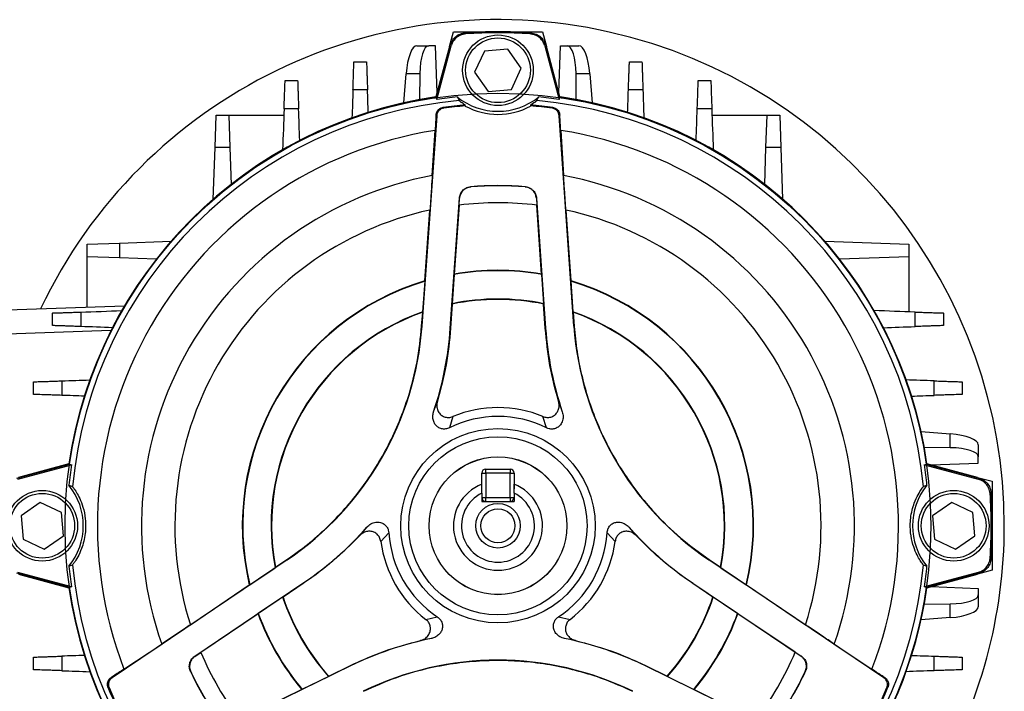
# Model space of a CAD drawing. Units: millimetres. Extents: x -682 to 399, y -399 to 399.
# Drawn here: x -30 to 92, y -20 to 63 of the extents above; entities that cross this region are included whole.
import ezdxf

# ---------------------------------------------------------------- set-up
doc = ezdxf.new("R2010")
doc.units = ezdxf.units.MM

msp = doc.modelspace()

# ---------------------------------------------------------------- linework, layer by layer
at = {"color": 7, "linetype": 'Continuous', "lineweight": 25}
for p, q in [((23.32, 60), (23.81, 61.8)), ((23.81, 61.8), (34.81, 61.8)), ((34.81, 61.8), (35.29, 60)), ((19.3, 60.08), (20.78, 60.08)), ((21.58, 60.08), (20.78, 60.08)), ((21.79, 54.25), (21.58, 60.08)), ((23.32, 60), (21.65, 53.75)), ((21.7, 53.68), (23.44, 60.18)), ((21.76, 53.44), (23.54, 60.07)), ((30.53, 59.66), (27.66, 59.41)), ((32.18, 57.29), (30.53, 59.66)), ((35.08, 60.07), (36.85, 53.44)), ((35.17, 60.18), (36.92, 53.68)), ((36.96, 53.75), (35.29, 60)), ((36.83, 54.25), (37.03, 60.08)), ((37.03, 60.08), (37.84, 60.08)), ((37.84, 60.08), (39.31, 60.08)), ((27.66, 59.41), (26.43, 56.8)), ((30.96, 54.68), (32.18, 57.29)), ((17.69, 53.02), (17.97, 56.63)), ((19.67, 56.63), (17.97, 56.63)), ((19.67, 56.63), (19.64, 53.42)), ((26.43, 56.8), (28.08, 54.43)), ((38.98, 53.42), (38.95, 56.63)), ((40.65, 56.63), (38.95, 56.63)), ((40.65, 56.63), (40.93, 53.02)), ((21.76, 53.44), (21.7, 53.68)), ((24.3, 53.75), (24.5, 53.3)), ((28.08, 54.43), (30.96, 54.68)), ((34.11, 53.3), (34.32, 53.75)), ((36.92, 53.68), (36.85, 53.44)), ((25.28, 52.64), (25.3, 52.75)), ((33.31, 52.75), (33.34, 52.64)), ((-5.61, 47.5), (-5.47, 51.5)), ((-5.47, 51.5), (-3.92, 51.5)), ((-3.92, 51.5), (-3.78, 47.5)), ((-3.92, 51.5), (2.88, 51.5)), ((21.75, 51.44), (19.93, 25.44)), ((38.68, 25.44), (36.86, 51.44)), ((55.73, 51.5), (62.53, 51.5)), ((62.39, 47.5), (62.53, 51.5)), ((62.53, 51.5), (64.08, 51.5)), ((64.08, 51.5), (64.22, 47.5)), ((21.2, 44.04), (21.56, 49.62)), ((37.06, 49.62), (37.41, 44.04)), ((-5.83, 41.14), (-5.61, 47.5)), ((-3.78, 47.5), (-5.61, 47.5)), ((-3.78, 47.5), (-3.62, 42.96)), ((62.23, 42.96), (62.39, 47.5)), ((64.22, 47.5), (62.39, 47.5)), ((64.22, 47.5), (64.44, 41.14)), ((25.92, 42.66), (25.95, 42.64)), ((32.67, 42.64), (32.69, 42.66)), ((23.42, 25.2), (24.55, 41.27)), ((24.51, 40.39), (23.92, 31.88)), ((24.51, 40.39), (24.57, 41.25)), ((34.05, 41.25), (34.11, 40.39)), ((34.07, 41.27), (35.19, 25.2)), ((34.69, 31.88), (34.11, 40.39)), ((20.29, 31.03), (20.91, 39.78)), ((37.7, 39.78), (38.32, 31.03)), ((-21.39, 35.57), (-17.39, 35.71)), ((-21.39, 34.02), (-21.39, 35.57)), ((-17.39, 35.71), (-11.04, 35.93)), ((-17.39, 35.71), (-17.39, 33.88)), ((69.65, 35.93), (80.01, 35.57)), ((80.01, 35.57), (80.01, 34.02)), ((-17.39, 33.88), (-21.39, 34.02)), ((-21.39, 27.8), (-21.39, 34.02)), ((-12.86, 33.72), (-17.39, 33.88)), ((80.01, 34.02), (71.47, 33.72)), ((80.01, 34.02), (80.01, 27.22)), ((23.9, 31.83), (23.64, 28.22)), ((23.92, 31.88), (23.9, 31.83)), ((34.72, 31.83), (34.69, 31.88)), ((34.97, 28.22), (34.72, 31.83)), ((20.05, 27.22), (20.31, 30.99)), ((20.31, 30.99), (20.29, 31.03)), ((38.32, 31.03), (38.3, 30.99)), ((38.3, 30.99), (38.57, 27.22)), ((-35.69, 27.3), (-16.79, 27.96)), ((23.67, 28.17), (23.46, 25.2)), ((23.67, 28.17), (23.64, 28.22)), ((34.97, 28.22), (34.95, 28.17)), ((35.15, 25.2), (34.95, 28.17)), ((19.89, 25.45), (20.02, 27.15)), ((20.05, 27.22), (20.02, 27.15)), ((38.6, 27.15), (38.57, 27.22)), ((38.6, 27.15), (38.72, 25.45)), ((-18.46, 24.9), (-35.69, 24.3)), ((19.89, 25.45), (19.93, 25.44)), ((23.46, 25.2), (23.42, 25.2)), ((35.15, 25.2), (35.19, 25.2)), ((38.72, 25.45), (38.68, 25.44)), ((21.36, 14.88), (21.83, 16.17)), ((36.79, 16.17), (37.25, 14.88)), ((23.75, 14.29), (23.32, 12.9)), ((35.29, 12.9), (34.86, 14.29)), ((81.53, 12.42), (85.14, 12.14)), ((85.14, 10.44), (85.14, 12.14)), ((85.14, 10.44), (81.93, 10.47)), ((88.59, 10.8), (88.59, 9.33)), ((82.76, 8.32), (88.59, 8.52)), ((88.59, 8.52), (88.59, 9.33)), ((-30.08, 6.66), (-23.58, 8.4)), ((-29.96, 6.57), (-23.34, 8.34)), ((-23.64, 8.45), (-29.89, 6.78)), ((-23.58, 8.4), (-23.34, 8.34)), ((27.31, 7.3), (27.81, 7.3)), ((27.31, 5.38), (27.31, 7.3)), ((27.81, 7.3), (27.81, 7.8)), ((27.81, 7.8), (30.81, 7.8)), ((27.81, 7.3), (27.81, 4.3)), ((30.81, 7.3), (27.81, 7.3)), ((30.81, 7.8), (30.81, 7.3)), ((30.81, 7.3), (31.31, 7.3)), ((30.81, 4.3), (30.81, 7.3)), ((31.31, 7.3), (31.31, 5.38)), ((81.96, 8.34), (82.19, 8.4)), ((81.96, 8.34), (88.58, 6.57)), ((82.19, 8.4), (88.69, 6.66)), ((88.51, 6.78), (82.26, 8.45)), ((88.51, 6.78), (90.31, 6.3)), ((90.31, 6.3), (90.31, -4.7)), ((-23.2, 5.6), (-23.64, 5.81)), ((82.26, 5.81), (81.81, 5.6)), ((-27.19, 3.67), (-29.56, 2.02)), ((-24.58, 2.45), (-27.19, 3.67)), ((27.31, 4.83), (27.31, 3.8)), ((27.31, 4.3), (27.81, 4.3)), ((27.31, 3.8), (31.31, 3.8)), ((27.81, 3.8), (27.81, 4.3)), ((27.81, 4.3), (30.81, 4.3)), ((30.81, 4.3), (30.81, 3.8)), ((30.81, 4.3), (31.31, 4.3)), ((31.31, 4.83), (31.31, 3.8)), ((85.31, 3.67), (82.94, 2.02)), ((87.92, 2.45), (85.31, 3.67)), ((-24.33, -0.43), (-24.58, 2.45)), ((88.17, -0.43), (87.92, 2.45)), ((-29.56, 2.02), (-29.31, -0.86)), ((82.94, 2.02), (83.19, -0.86)), ((12.26, -0.41), (13.14, 0.63)), ((45.47, 0.63), (46.36, -0.41)), ((-29.31, -0.86), (-26.7, -2.08)), ((-26.7, -2.08), (-24.33, -0.43)), ((15.84, -0.07), (14.84, -1.14)), ((43.77, -1.14), (42.78, -0.07)), ((83.19, -0.86), (85.8, -2.08)), ((85.8, -2.08), (88.17, -0.43)), ((3.27, -3.41), (-18.33, -17.98)), ((1.84, -4.33), (3.25, -3.38)), ((3.25, -3.38), (3.27, -3.41)), ((55.36, -3.38), (55.34, -3.41)), ((76.95, -17.98), (55.34, -3.41)), ((55.36, -3.38), (56.78, -4.33)), ((-23.64, -4.21), (-23.2, -4.01)), ((-1.33, -6.51), (1.79, -4.4)), ((1.84, -4.33), (1.79, -4.4)), ((56.82, -4.4), (56.78, -4.33)), ((56.82, -4.4), (59.95, -6.51)), ((81.81, -4.01), (82.26, -4.21)), ((90.31, -4.7), (88.51, -5.19)), ((-23.58, -6.81), (-30.08, -5.07)), ((-23.34, -6.75), (-29.96, -4.97)), ((-29.89, -5.19), (-23.64, -6.86)), ((88.58, -4.97), (81.96, -6.75)), ((88.69, -5.07), (82.19, -6.81)), ((82.26, -6.86), (88.51, -5.19)), ((-23.34, -6.75), (-23.58, -6.81)), ((-8.65, -11.43), (-1.38, -6.51)), ((-8.12, -15.32), (5.23, -6.31)), ((-1.38, -6.51), (-1.33, -6.51)), ((5.25, -6.34), (2.78, -8)), ((5.25, -6.34), (5.23, -6.31)), ((53.36, -6.34), (53.38, -6.31)), ((55.83, -8), (53.36, -6.34)), ((53.38, -6.31), (66.75, -15.29)), ((59.95, -6.51), (60, -6.51)), ((60, -6.51), (67.27, -11.43)), ((82.19, -6.81), (81.96, -6.75)), ((82.76, -6.72), (88.59, -6.93)), ((88.59, -6.93), (88.59, -7.73)), ((2.73, -8.01), (-0.27, -10.03)), ((2.73, -8.01), (2.78, -8)), ((55.83, -8), (55.89, -8)), ((58.89, -10.02), (55.89, -8)), ((88.59, -7.73), (88.59, -9.21)), ((81.93, -8.87), (85.14, -8.84)), ((85.14, -10.54), (85.14, -8.84)), ((-0.3, -10.08), (-7.38, -14.84)), ((-0.27, -10.03), (-0.3, -10.08)), ((20.4, -10.76), (21.82, -10.44)), ((36.79, -10.44), (38.21, -10.76)), ((58.92, -10.07), (58.89, -10.02)), ((66.01, -14.81), (58.92, -10.07)), ((85.14, -10.54), (81.53, -10.82)), ((21.08, -13.12), (19.74, -13.37)), ((38.88, -13.37), (37.53, -13.12)), ((-16.85, -16.9), (-12.2, -13.81)), ((70.81, -13.81), (75.47, -16.9)), ((-8.1, -15.33), (-7.38, -14.84)), ((66.01, -14.81), (66.72, -15.29)), ((11.12, -16.5), (-3.36, -23.56)), ((8.42, -17.77), (11.1, -16.46)), ((11.1, -16.46), (11.12, -16.5)), ((47.52, -16.46), (47.5, -16.5)), ((61.96, -23.59), (47.5, -16.5)), ((47.52, -16.46), (50.19, -17.78)), ((-8.61, -17.21), (-8.64, -17.2)), ((5.14, -19.4), (8.39, -17.82)), ((8.42, -17.77), (8.39, -17.82)), ((50.22, -17.82), (50.19, -17.78)), ((50.22, -17.82), (53.47, -19.42)), ((67.27, -17.17), (67.24, -17.18)), ((-2.58, -23.15), (5.08, -19.41)), ((5.08, -19.41), (5.14, -19.4)), ((53.47, -19.42), (53.52, -19.42)), ((53.52, -19.42), (61.17, -23.18))]:
    msp.add_line(p, q, dxfattribs=at)
at = {"color": 7, "linetype": 'Continuous', "lineweight": 25, "flags": 128}
for points in [[(25.24, 61.66), (25.3, 61.6), (25.34, 61.55)], [(33.28, 61.55), (33.33, 61.61), (33.37, 61.66)], [(23.54, 60.07), (23.49, 60.13), (23.44, 60.18)], [(35.17, 60.18), (35.13, 60.13), (35.08, 60.07)], [(22.52, 52.46), (22.55, 52.43), (22.62, 52.37)], [(36, 52.37), (36.03, 52.4), (36.1, 52.46)], [(21.75, 51.44), (21.7, 51.49), (21.67, 51.52)], [(36.95, 51.52), (36.91, 51.49), (36.86, 51.44)], [(24.57, 41.25), (24.56, 41.26), (24.55, 41.27)], [(34.07, 41.27), (34.06, 41.26), (34.05, 41.25)], [(88.58, 6.57), (88.64, 6.62), (88.69, 6.66)], [(90.17, 4.86), (90.11, 4.81), (90.06, 4.77)], [(90.06, -3.17), (90.12, -3.23), (90.17, -3.27)], [(88.69, -5.07), (88.64, -5.02), (88.58, -4.97)], [(-8.12, -15.32), (-8.11, -15.32), (-8.1, -15.33)], [(66.72, -15.29), (66.74, -15.29), (66.75, -15.29)], [(-18.44, -17.95), (-18.4, -17.96), (-18.33, -17.98)], [(76.95, -17.98), (77.01, -17.96), (77.05, -17.95)], [(-18.7, -19.2), (-18.74, -19.18), (-18.83, -19.15)], [(77.44, -19.15), (77.4, -19.17), (77.31, -19.2)]]:
    msp.add_lwpolyline(points, dxfattribs=at)
at = {"color": 7, "linetype": 'Continuous', "lineweight": 25}
for centre, radius in [((29.31, 57.05), 4.36), ((29.31, 57.05), 4), ((29.31, 0.8), 12), ((29.31, 0.8), 11), ((29.31, 0.8), 8.51), ((29.31, 0.8), 8.5), ((-26.94, 0.8), 4.36), ((85.56, 0.8), 4.36), ((-26.94, 0.8), 4), ((85.56, 0.8), 4), ((29.31, 0.8), 2.75), ((29.31, 0.8), 2.1)]:
    msp.add_circle(centre, radius, dxfattribs=at)
at = {"color": 7, "linetype": 'Continuous'}
msp.add_circle((29.31, 0.8), 53.43, dxfattribs=at)
at = {"color": 7, "linetype": 'Continuous', "lineweight": 25}
for centre, radius, start, end in [((29.31, 0.8), 62.5, 0, 154.6105), ((29.31, 0.8), 61, 86.1766, 93.8234), ((29.31, 0.8), 60.88, 86.2617, 93.7383), ((29.31, 0.8), 53.5, 98.2287, 171.7713), ((29.31, 0.8), 53.45, 98.1677, 171.8323), ((29.31, 0.8), 53.19, 95.4058, 98.1554), ((29.31, 59.98), 8, 231.221, 308.779), ((29.31, 0.8), 53.19, 81.8446, 84.5942), ((29.31, 0.8), 53.45, 8.1677, 81.8323), ((29.31, 0.8), 53.5, 8.2287, 81.7713), ((29.31, 0.8), 52.73, 95.2315, 174.7685), ((29.31, 0.8), 52.11, 94.4097, 97.4867), ((29.31, 0.8), 52, 94.4446, 97.3894), ((29.31, 59.98), 8.38, 241.2394, 298.7606), ((29.31, 0.8), 52.11, 82.5133, 85.5903), ((29.31, 0.8), 52, 82.6106, 85.5554), ((29.31, 0.8), 52.73, 5.2315, 84.7685), ((29.31, 0.8), 49.44, 99.0191, 200.9809), ((29.31, 0.8), 49.44, 339.0191, 80.9809), ((29.31, 0.8), 44, 100.6166, 199.3834), ((29.31, 0.8), 44, 340.6166, 79.3834), ((29.31, 0.8), 42, 85.3783, 94.6217), ((29.31, 0.8), 41.98, 85.4061, 94.5939), ((29.31, 0.8), 39.88, 83.0874, 96.9126), ((29.31, 0.8), 39.88, 102.15, 197.85), ((29.31, 0.8), 39.88, 342.15, 77.85), ((29.31, 0.8), 31.5, 80.1089, 99.8911), ((29.31, 0.8), 31.55, 80.1725, 99.8275), ((29.31, 0.8), 31.55, 106.6071, 193.3929), ((29.31, 0.8), 31.5, 106.5939, 193.4061), ((29.31, 0.8), 31.5, 346.5939, 73.4061), ((29.31, 0.8), 31.55, 346.6071, 73.3929), ((29.31, 0.8), 28, 78.3306, 101.6694), ((29.31, 0.8), 27.95, 78.3574, 101.6426), ((29.31, 0.8), 28, 109.3102, 190.6898), ((29.31, 0.8), 27.95, 109.4196, 190.5804), ((29.31, 0.8), 28, 349.3102, 70.6898), ((29.31, 0.8), 27.95, 349.4196, 70.5804), ((-17.97, 28.1), 38, 304, 356), ((-17.97, 28.1), 41.5, 341.4302, 356), ((76.59, 28.1), 41.5, 184, 198.5698), ((76.59, 28.1), 38, 184, 236), ((29.31, 0.8), 14.59, 67.6131, 112.3869), ((29.31, 0.8), 13.5, 63.6747, 116.3253), ((29.31, 0.8), 53.19, 171.8446, 174.5942), ((27.81, 7.3), 0.5, 90, 180), ((30.81, 7.3), 0.5, 0, 90), ((29.31, 0.8), 53.19, 5.4058, 8.1554), ((-29.88, 0.8), 8, 321.221, 38.779), ((29.31, 0.8), 5.5, 111.3237, 68.6763), ((88.49, 0.8), 8, 141.221, 218.779), ((29.31, 0.8), 61, 356.1766, 3.8234), ((29.31, 0.8), 4.5, 116.3878, 63.6122), ((27.81, 4.3), 0.5, 180, 270), ((30.81, 4.3), 0.5, 270, 0), ((29.31, 0.8), 60.88, 356.2617, 3.7383), ((-17.97, 28.1), 41.5, 304, 318.5698), ((76.59, 28.1), 41.5, 221.4302, 236), ((29.31, 0.8), 62.5, 329.7103, 0), ((29.31, 0.8), 14.59, 187.6131, 232.3869), ((29.31, 0.8), 13.5, 183.6747, 236.3253), ((29.31, 0.8), 13.5, 303.6747, 356.3253), ((29.31, 0.8), 14.59, 307.6131, 352.3869), ((29.31, 0.8), 53.19, 185.4058, 188.1554), ((29.31, 0.8), 52.73, 185.2315, 264.7685), ((29.31, 0.8), 52.73, 275.2315, 354.7685), ((29.31, 0.8), 53.19, 351.8446, 354.5942), ((29.31, 0.8), 53.5, 188.2287, 261.7713), ((29.31, 0.8), 53.45, 188.1677, 261.8323), ((29.31, 0.8), 53.45, 294.5494, 351.8323), ((29.31, 0.8), 53.5, 294.5392, 351.7713), ((29.31, 0.8), 28, 198.3306, 221.6694), ((29.31, 0.8), 27.95, 198.3574, 221.6426), ((29.31, 0.8), 27.95, 318.3442, 341.6558), ((29.31, 0.8), 28, 318.3173, 341.6827), ((29.31, 0.8), 31.55, 200.1725, 219.8275), ((29.31, 0.8), 31.5, 200.1089, 219.8911), ((29.31, 0.8), 31.5, 320.0831, 339.9169), ((29.31, 0.8), 31.55, 320.1465, 339.8535), ((29.31, -53.8), 41.5, 101.4302, 116), ((29.31, -53.8), 41.5, 64, 78.5698), ((29.31, 0.8), 39.88, 203.0874, 216.9126), ((29.31, 0.8), 39.88, 323.0412, 336.9588), ((29.31, -53.8), 38, 64, 116), ((29.31, 0.8), 42, 205.3783, 214.6217), ((29.31, 0.8), 41.98, 205.4061, 214.5939), ((29.31, 0.8), 41.98, 325.3583, 334.6417), ((29.31, 0.8), 42, 325.3305, 334.6695), ((29.31, 0.8), 52.11, 202.5133, 217.4867), ((29.31, 0.8), 52, 202.6106, 217.3894), ((29.31, 0.8), 52, 322.6106, 337.3894), ((29.31, 0.8), 52.11, 322.5133, 337.4867)]:
    msp.add_arc(centre, radius, start, end, dxfattribs=at)
for centre, major_axis, start_param, end_param in [((19.17, 56.08), (0.15, 4), 0.011331, 1.442501), ((20.91, 56.08), (-0.15, 4), 6.271855, 7.703025), ((37.7, 56.08), (0.15, 4), 4.863346, 6.294516), ((39.44, 56.08), (-0.15, 4), 4.840685, 6.271855), ((84.59, 10.93), (4, -0.15), 0.011331, 1.442501), ((84.59, 9.19), (4, 0.15), 6.271855, 7.703025), ((84.59, -7.6), (4, -0.15), 4.863346, 6.294516), ((84.59, -9.34), (4, 0.15), 4.840685, 6.271855)]:
    msp.add_ellipse(centre, major_axis=major_axis, ratio=0.308641, start_param=start_param, end_param=end_param, dxfattribs=at)
for points, knots in [([(23.44, 60.18), (23.52, 60.4), (23.68, 60.82), (24.17, 61.3), (24.71, 61.59), (25.09, 61.64), (25.24, 61.66)], [0, 0, 0, 0, 0.271452, 0.542905, 0.814334, 1, 1, 1, 1]), ([(25.34, 61.55), (25.12, 61.51), (24.67, 61.44), (24.1, 61.05), (23.71, 60.57), (23.59, 60.21), (23.54, 60.07)], [0, 0, 0, 0, 0.271129, 0.542258, 0.813364, 1, 1, 1, 1]), ([(35.08, 60.07), (35, 60.28), (34.84, 60.7), (34.35, 61.19), (33.81, 61.47), (33.43, 61.52), (33.28, 61.55)], [0, 0, 0, 0, 0.271129, 0.542258, 0.813364, 1, 1, 1, 1]), ([(33.37, 61.66), (33.6, 61.62), (34.04, 61.55), (34.62, 61.17), (35, 60.69), (35.12, 60.33), (35.17, 60.18)], [0, 0, 0, 0, 0.271452, 0.542905, 0.814334, 1, 1, 1, 1]), ([(11.41, 54.63), (11.42, 54.87), (11.43, 55.1), (11.44, 55.56), (11.45, 55.78), (11.47, 56.21), (11.47, 56.41), (11.49, 56.78), (11.49, 56.95), (11.5, 57.27), (11.51, 57.41), (11.52, 57.66), (11.52, 57.76), (11.53, 57.93), (11.53, 58), (11.53, 58.08), (11.53, 58.1), (11.53, 58.1)], [0, 0, 0, 0, 0.125, 0.125, 0.25, 0.25, 0.375, 0.375, 0.5, 0.5, 0.625, 0.625, 0.75, 0.75, 0.875, 0.875, 1, 1, 1, 1]), ([(11.53, 58.1), (11.84, 58.1), (12.14, 58.1), (12.45, 58.1), (12.66, 58.1), (12.87, 58.1), (13.08, 58.1)], [0, 0, 0, 0, 0.000916487, 0.000916487, 0.000916487, 0.001551413, 0.001551413, 0.001551413, 0.001551413]), ([(13.08, 58.1), (13.08, 58.1), (13.08, 58.08), (13.09, 58), (13.09, 57.93), (13.09, 57.76), (13.1, 57.66), (13.11, 57.42), (13.11, 57.27), (13.12, 56.96), (13.13, 56.78), (13.14, 56.41), (13.15, 56.21), (13.16, 55.79), (13.17, 55.57), (13.19, 55.11), (13.2, 54.88), (13.2, 54.64)], [0, 0, 0, 0, 0.125, 0.125, 0.25, 0.25, 0.375, 0.375, 0.5, 0.5, 0.625, 0.625, 0.75, 0.75, 0.875, 0.875, 1, 1, 1, 1]), ([(45.41, 54.64), (45.42, 54.88), (45.43, 55.11), (45.44, 55.56), (45.45, 55.78), (45.47, 56.21), (45.47, 56.41), (45.49, 56.78), (45.49, 56.96), (45.5, 57.27), (45.51, 57.41), (45.52, 57.66), (45.52, 57.76), (45.53, 57.93), (45.53, 58), (45.53, 58.08), (45.53, 58.1), (45.53, 58.1)], [0, 0, 0, 0, 0.125, 0.125, 0.25, 0.25, 0.375, 0.375, 0.5, 0.5, 0.625, 0.625, 0.75, 0.75, 0.875, 0.875, 1, 1, 1, 1]), ([(45.53, 58.1), (45.74, 58.1), (45.96, 58.1), (46.17, 58.1), (46.47, 58.1), (46.78, 58.1), (47.08, 58.1)], [0, 0, 0, 0, 0.000634931, 0.000634931, 0.000634931, 0.001551413, 0.001551413, 0.001551413, 0.001551413]), ([(47.08, 58.1), (47.08, 58.1), (47.08, 58.08), (47.09, 58), (47.09, 57.93), (47.09, 57.76), (47.1, 57.66), (47.11, 57.41), (47.11, 57.27), (47.12, 56.96), (47.13, 56.78), (47.14, 56.41), (47.15, 56.21), (47.16, 55.78), (47.17, 55.56), (47.19, 55.11), (47.2, 54.87), (47.2, 54.63)], [0, 0, 0, 0, 0.125, 0.125, 0.25, 0.25, 0.375, 0.375, 0.5, 0.5, 0.625, 0.625, 0.75, 0.75, 0.875, 0.875, 1, 1, 1, 1]), ([(2.91, 52.29), (2.92, 52.53), (2.93, 52.77), (2.94, 53.23), (2.95, 53.45), (2.97, 53.88), (2.97, 54.08), (2.99, 54.46), (2.99, 54.64), (3, 54.96), (3.01, 55.1), (3.02, 55.35), (3.02, 55.45), (3.03, 55.62), (3.03, 55.69), (3.03, 55.77), (3.03, 55.8), (3.03, 55.8)], [0, 0, 0, 0, 0.125, 0.125, 0.25, 0.25, 0.375, 0.375, 0.5, 0.5, 0.625, 0.625, 0.75, 0.75, 0.875, 0.875, 1, 1, 1, 1]), ([(3.03, 55.8), (3.36, 55.8), (3.69, 55.8), (4.02, 55.8), (4.21, 55.8), (4.39, 55.8), (4.58, 55.8)], [0, 0, 0, 0, 0.000986273, 0.000986273, 0.000986273, 0.001553058, 0.001553058, 0.001553058, 0.001553058]), ([(4.58, 55.8), (4.58, 55.8), (4.58, 55.78), (4.59, 55.69), (4.59, 55.62), (4.59, 55.45), (4.6, 55.35), (4.61, 55.1), (4.61, 54.96), (4.62, 54.64), (4.63, 54.47), (4.64, 54.09), (4.65, 53.88), (4.66, 53.46), (4.67, 53.24), (4.69, 52.78), (4.7, 52.54), (4.7, 52.3)], [0, 0, 0, 0, 0.125, 0.125, 0.25, 0.25, 0.375, 0.375, 0.5, 0.5, 0.625, 0.625, 0.75, 0.75, 0.875, 0.875, 1, 1, 1, 1]), ([(53.91, 52.3), (53.92, 52.54), (53.93, 52.78), (53.94, 53.23), (53.95, 53.46), (53.97, 53.88), (53.97, 54.09), (53.99, 54.46), (53.99, 54.64), (54, 54.96), (54.01, 55.1), (54.02, 55.35), (54.02, 55.45), (54.03, 55.62), (54.03, 55.69), (54.03, 55.77), (54.03, 55.8), (54.03, 55.8)], [0, 0, 0, 0, 0.125, 0.125, 0.25, 0.25, 0.375, 0.375, 0.5, 0.5, 0.625, 0.625, 0.75, 0.75, 0.875, 0.875, 1, 1, 1, 1]), ([(54.03, 55.8), (54.22, 55.8), (54.41, 55.8), (54.6, 55.8), (54.93, 55.8), (55.25, 55.8), (55.58, 55.8)], [0, 0, 0, 0, 0.000566789, 0.000566789, 0.000566789, 0.001553059, 0.001553059, 0.001553059, 0.001553059]), ([(55.58, 55.8), (55.58, 55.8), (55.58, 55.78), (55.59, 55.69), (55.59, 55.62), (55.59, 55.45), (55.6, 55.35), (55.61, 55.1), (55.61, 54.96), (55.62, 54.64), (55.63, 54.46), (55.64, 54.09), (55.65, 53.88), (55.66, 53.45), (55.67, 53.23), (55.69, 52.77), (55.7, 52.53), (55.7, 52.29)], [0, 0, 0, 0, 0.125, 0.125, 0.25, 0.25, 0.375, 0.375, 0.5, 0.5, 0.625, 0.625, 0.75, 0.75, 0.875, 0.875, 1, 1, 1, 1]), ([(13.2, 54.64), (12.9, 54.64), (12.59, 54.64), (12.28, 54.63), (11.99, 54.63), (11.7, 54.63), (11.41, 54.63)], [0, 0, 0, 0, 0.000924082, 0.000924082, 0.000924082, 0.001793877, 0.001793877, 0.001793877, 0.001793877]), ([(47.2, 54.63), (46.91, 54.63), (46.62, 54.63), (46.33, 54.63), (46.03, 54.64), (45.72, 54.64), (45.41, 54.64)], [0, 0, 0, 0, 0.00086979, 0.00086979, 0.00086979, 0.001793877, 0.001793877, 0.001793877, 0.001793877]), ([(4.7, 52.3), (4.39, 52.3), (4.08, 52.3), (3.77, 52.3), (3.48, 52.29), (3.2, 52.29), (2.91, 52.29)], [0, 0, 0, 0, 0.000936914, 0.000936914, 0.000936914, 0.001797971, 0.001797971, 0.001797971, 0.001797971]), ([(21.67, 51.52), (21.7, 51.68), (21.75, 51.95), (21.98, 52.22), (22.19, 52.36), (22.36, 52.43), (22.47, 52.45), (22.52, 52.46)], [0, 0, 0, 0, 0.398049, 0.661877, 0.810514, 0.921899, 1, 1, 1, 1]), ([(22.62, 52.37), (22.51, 52.34), (22.29, 52.29), (22.02, 52.08), (21.81, 51.79), (21.77, 51.56), (21.75, 51.44)], [0, 0, 0, 0, 0.245944, 0.491889, 0.737805, 1, 1, 1, 1]), ([(25.3, 52.75), (25.11, 52.87), (24.7, 53.12), (24.52, 53.28), (24.5, 53.3), (24.5, 53.3)], [0, 0, 0, 0, 0.433137, 0.90447, 1, 1, 1, 1]), ([(34.11, 53.3), (34.08, 53.27), (34, 53.2), (33.62, 52.93), (33.36, 52.77), (33.31, 52.75)], [0, 0, 0, 0, 0.4570374, 0.913807, 1, 1, 1, 1]), ([(36.86, 51.44), (36.85, 51.55), (36.81, 51.78), (36.61, 52.06), (36.34, 52.28), (36.11, 52.34), (36, 52.37)], [0, 0, 0, 0, 0.245944, 0.491889, 0.737805, 1, 1, 1, 1]), ([(36.1, 52.46), (36.15, 52.45), (36.28, 52.42), (36.49, 52.32), (36.74, 52.12), (36.9, 51.84), (36.93, 51.61), (36.95, 51.52)], [0, 0, 0, 0, 0.097477, 0.221535, 0.428851, 0.790089, 1, 1, 1, 1]), ([(55.7, 52.29), (55.42, 52.29), (55.13, 52.29), (54.85, 52.3), (54.53, 52.3), (54.22, 52.3), (53.91, 52.3)], [0, 0, 0, 0, 0.000861053, 0.000861053, 0.000861053, 0.001797971, 0.001797971, 0.001797971, 0.001797971]), ([(21.67, 51.52), (21.66, 51.44), (21.64, 50.96), (21.6, 50.3), (21.56, 49.7), (21.56, 49.62)], [0, 0, 0, 0, 0.143476, 0.890718, 1, 1, 1, 1]), ([(37.06, 49.62), (37.05, 49.7), (37.01, 50.3), (36.98, 50.96), (36.95, 51.44), (36.95, 51.52)], [0, 0, 0, 0, 0.109282, 0.856524, 1, 1, 1, 1]), ([(21.2, 44.04), (21.2, 43.94), (21.15, 43.31), (21.07, 42.07), (20.98, 40.73), (20.93, 39.96), (20.91, 39.78)], [0, 0, 0, 0, 0.071428, 0.467261, 0.873872, 1, 1, 1, 1]), ([(37.7, 39.78), (37.68, 40.02), (37.63, 40.85), (37.53, 42.3), (37.45, 43.46), (37.41, 44.04)], [0, 0, 0, 0, 0.167007, 0.577512, 1, 1, 1, 1]), ([(24.55, 41.27), (24.58, 41.44), (24.63, 41.77), (24.92, 42.2), (25.33, 42.51), (25.69, 42.64), (25.89, 42.66), (25.92, 42.66)], [0, 0, 0, 0, 0.237486, 0.474974, 0.712431, 0.949883, 1, 1, 1, 1]), ([(25.95, 42.64), (25.78, 42.61), (25.45, 42.55), (25.02, 42.26), (24.71, 41.85), (24.59, 41.49), (24.57, 41.29), (24.57, 41.25)], [0, 0, 0, 0, 0.236586, 0.473124, 0.71084, 0.948734, 1, 1, 1, 1]), ([(34.05, 41.25), (34.02, 41.42), (33.96, 41.75), (33.68, 42.18), (33.27, 42.49), (32.91, 42.61), (32.71, 42.64), (32.67, 42.64)], [0, 0, 0, 0, 0.23585, 0.471628, 0.709076, 0.947096, 1, 1, 1, 1]), ([(32.69, 42.66), (32.86, 42.63), (33.19, 42.57), (33.62, 42.28), (33.93, 41.87), (34.04, 41.51), (34.06, 41.31), (34.07, 41.27)], [0, 0, 0, 0, 0.237486, 0.474974, 0.712431, 0.949883, 1, 1, 1, 1]), ([(-25.69, 27.07), (-25.69, 27.07), (-25.67, 27.07), (-25.58, 27.08), (-25.52, 27.08), (-25.35, 27.08), (-25.24, 27.09), (-25, 27.1), (-24.85, 27.1), (-24.53, 27.11), (-24.36, 27.12), (-23.98, 27.13), (-23.78, 27.14), (-23.35, 27.15), (-23.13, 27.16), (-22.67, 27.18), (-22.43, 27.19), (-22.19, 27.19)], [0, 0, 0, 0, 0.125, 0.125, 0.25, 0.25, 0.375, 0.375, 0.5, 0.5, 0.625, 0.625, 0.75, 0.75, 0.875, 0.875, 1, 1, 1, 1]), ([(-25.69, 25.52), (-25.69, 25.71), (-25.69, 25.9), (-25.69, 26.09), (-25.69, 26.42), (-25.69, 26.74), (-25.69, 27.07)], [0, 0, 0, 0, 0.000566789, 0.000566789, 0.000566789, 0.001553059, 0.001553059, 0.001553059, 0.001553059]), ([(-22.19, 27.19), (-22.19, 26.91), (-22.19, 26.62), (-22.19, 26.34), (-22.19, 26.02), (-22.19, 25.71), (-22.19, 25.4)], [0, 0, 0, 0, 0.000861053, 0.000861053, 0.000861053, 0.001797971, 0.001797971, 0.001797971, 0.001797971]), ([(80.81, 25.4), (80.81, 25.71), (80.81, 26.02), (80.81, 26.34), (80.81, 26.62), (80.8, 26.91), (80.8, 27.19)], [0, 0, 0, 0, 0.000936918, 0.000936918, 0.000936918, 0.001797971, 0.001797971, 0.001797971, 0.001797971]), ([(80.8, 27.19), (81.04, 27.19), (81.28, 27.18), (81.74, 27.16), (81.96, 27.15), (82.39, 27.14), (82.59, 27.13), (82.97, 27.12), (83.15, 27.11), (83.47, 27.1), (83.61, 27.1), (83.86, 27.09), (83.96, 27.08), (84.13, 27.08), (84.2, 27.08), (84.29, 27.07), (84.31, 27.07), (84.31, 27.07)], [0, 0, 0, 0, 0.125, 0.125, 0.25, 0.25, 0.375, 0.375, 0.5, 0.5, 0.625, 0.625, 0.75, 0.75, 0.875, 0.875, 1, 1, 1, 1]), ([(84.31, 27.07), (84.31, 26.74), (84.31, 26.42), (84.31, 26.09), (84.31, 25.9), (84.31, 25.71), (84.31, 25.52)], [0, 0, 0, 0, 0.000986269, 0.000986269, 0.000986269, 0.001553058, 0.001553058, 0.001553058, 0.001553058]), ([(-22.19, 25.4), (-22.44, 25.41), (-22.67, 25.42), (-23.13, 25.43), (-23.35, 25.44), (-23.78, 25.46), (-23.98, 25.46), (-24.36, 25.48), (-24.53, 25.48), (-24.85, 25.49), (-24.99, 25.5), (-25.24, 25.51), (-25.35, 25.51), (-25.52, 25.52), (-25.58, 25.52), (-25.67, 25.52), (-25.69, 25.52), (-25.69, 25.52)], [0, 0, 0, 0, 0.125, 0.125, 0.25, 0.25, 0.375, 0.375, 0.5, 0.5, 0.625, 0.625, 0.75, 0.75, 0.875, 0.875, 1, 1, 1, 1]), ([(84.31, 25.52), (84.31, 25.52), (84.29, 25.52), (84.2, 25.52), (84.13, 25.52), (83.96, 25.51), (83.86, 25.51), (83.61, 25.5), (83.47, 25.49), (83.15, 25.48), (82.98, 25.48), (82.6, 25.46), (82.39, 25.46), (81.97, 25.44), (81.75, 25.43), (81.29, 25.42), (81.05, 25.41), (80.81, 25.4)], [0, 0, 0, 0, 0.125, 0.125, 0.25, 0.25, 0.375, 0.375, 0.5, 0.5, 0.625, 0.625, 0.75, 0.75, 0.875, 0.875, 1, 1, 1, 1]), ([(3.25, -3.38), (4.11, -2.77), (5.82, -1.55), (8.22, 0.57), (10.46, 2.88), (12.49, 5.38), (14.28, 8.02), (15.85, 10.79), (17.19, 13.71), (18.42, 17.12), (19.43, 21.04), (19.74, 23.97), (19.89, 25.45)], [0, 0, 0, 0, 0.091691, 0.183382, 0.277751, 0.372119, 0.463452, 0.554785, 0.648863, 0.742943, 0.870593, 1, 1, 1, 1]), ([(23.46, 25.2), (23.32, 23.68), (23.02, 20.62), (22.23, 17.66), (21.83, 16.17)], [0, 0, 0, 0, 0.496925, 1, 1, 1, 1]), ([(36.79, 16.17), (36.39, 17.64), (35.6, 20.61), (35.3, 23.66), (35.15, 25.2)], [0, 0, 0, 0, 0.496915, 1, 1, 1, 1]), ([(38.72, 25.45), (38.82, 24.4), (39.02, 22.31), (39.65, 19.18), (40.54, 16.08), (41.69, 13.07), (43.07, 10.2), (44.69, 7.46), (46.54, 4.83), (48.89, 2.06), (51.77, -0.77), (54.16, -2.5), (55.36, -3.38)], [0, 0, 0, 0, 0.091691, 0.183382, 0.277751, 0.372119, 0.463452, 0.554785, 0.648863, 0.742943, 0.870593, 1, 1, 1, 1]), ([(-28, 18.57), (-28, 18.57), (-27.98, 18.57), (-27.89, 18.58), (-27.83, 18.58), (-27.66, 18.58), (-27.55, 18.59), (-27.31, 18.6), (-27.17, 18.6), (-26.85, 18.61), (-26.68, 18.62), (-26.3, 18.63), (-26.1, 18.64), (-25.68, 18.65), (-25.46, 18.66), (-25, 18.68), (-24.77, 18.68), (-24.53, 18.69)], [0, 0, 0, 0, 0.125, 0.125, 0.25, 0.25, 0.375, 0.375, 0.5, 0.5, 0.625, 0.625, 0.75, 0.75, 0.875, 0.875, 1, 1, 1, 1]), ([(-28, 17.02), (-28, 17.23), (-28, 17.45), (-28, 17.66), (-28, 17.96), (-28, 18.27), (-28, 18.57)], [0, 0, 0, 0, 0.000634931, 0.000634931, 0.000634931, 0.001551413, 0.001551413, 0.001551413, 0.001551413]), ([(-24.53, 18.69), (-24.53, 18.4), (-24.53, 18.11), (-24.53, 17.82), (-24.53, 17.52), (-24.53, 17.21), (-24.53, 16.9)], [0, 0, 0, 0, 0.00086979, 0.00086979, 0.00086979, 0.001793877, 0.001793877, 0.001793877, 0.001793877]), ([(83.15, 16.9), (83.15, 17.21), (83.15, 17.52), (83.14, 17.82), (83.14, 18.11), (83.14, 18.4), (83.14, 18.69)], [0, 0, 0, 0, 0.000924087, 0.000924087, 0.000924087, 0.001793877, 0.001793877, 0.001793877, 0.001793877]), ([(83.14, 18.69), (83.38, 18.68), (83.62, 18.68), (84.07, 18.66), (84.29, 18.65), (84.72, 18.64), (84.92, 18.63), (85.29, 18.62), (85.47, 18.61), (85.78, 18.6), (85.92, 18.6), (86.17, 18.59), (86.27, 18.58), (86.44, 18.58), (86.51, 18.58), (86.59, 18.57), (86.61, 18.57), (86.61, 18.57)], [0, 0, 0, 0, 0.125, 0.125, 0.25, 0.25, 0.375, 0.375, 0.5, 0.5, 0.625, 0.625, 0.75, 0.75, 0.875, 0.875, 1, 1, 1, 1]), ([(86.61, 18.57), (86.61, 18.27), (86.61, 17.96), (86.61, 17.66), (86.61, 17.45), (86.61, 17.23), (86.61, 17.02)], [0, 0, 0, 0, 0.000916482, 0.000916482, 0.000916482, 0.001551413, 0.001551413, 0.001551413, 0.001551413]), ([(-24.53, 16.9), (-24.77, 16.91), (-25.01, 16.92), (-25.46, 16.93), (-25.68, 16.94), (-26.1, 16.96), (-26.3, 16.96), (-26.68, 16.98), (-26.85, 16.98), (-27.17, 16.99), (-27.31, 17), (-27.55, 17.01), (-27.66, 17.01), (-27.83, 17.02), (-27.89, 17.02), (-27.98, 17.02), (-28, 17.02), (-28, 17.02)], [0, 0, 0, 0, 0.125, 0.125, 0.25, 0.25, 0.375, 0.375, 0.5, 0.5, 0.625, 0.625, 0.75, 0.75, 0.875, 0.875, 1, 1, 1, 1]), ([(86.61, 17.02), (86.61, 17.02), (86.59, 17.02), (86.51, 17.02), (86.44, 17.02), (86.27, 17.01), (86.17, 17.01), (85.93, 17), (85.78, 16.99), (85.47, 16.98), (85.3, 16.98), (84.92, 16.96), (84.72, 16.96), (84.3, 16.94), (84.08, 16.93), (83.62, 16.92), (83.39, 16.91), (83.15, 16.9)], [0, 0, 0, 0, 0.125, 0.125, 0.25, 0.25, 0.375, 0.375, 0.5, 0.5, 0.625, 0.625, 0.75, 0.75, 0.875, 0.875, 1, 1, 1, 1]), ([(21.83, 16.17), (21.79, 15.98), (21.71, 15.6), (21.85, 15.04), (22.14, 14.58), (22.56, 14.28), (23.03, 14.16), (23.44, 14.18), (23.67, 14.26), (23.75, 14.29)], [0, 0, 0, 0, 0.169369, 0.339083, 0.498843, 0.645023, 0.783157, 0.921282, 1, 1, 1, 1]), ([(34.86, 14.29), (35.03, 14.24), (35.35, 14.14), (35.85, 14.2), (36.29, 14.42), (36.62, 14.77), (36.82, 15.21), (36.89, 15.7), (36.82, 16.02), (36.79, 16.17)], [0, 0, 0, 0, 0.1475329, 0.2953826, 0.4363062, 0.5734051, 0.7141951, 0.8645613, 1, 1, 1, 1]), ([(23.32, 12.9), (23.17, 12.84), (22.86, 12.72), (22.36, 12.75), (21.92, 12.93), (21.58, 13.25), (21.35, 13.67), (21.24, 14.18), (21.28, 14.6), (21.35, 14.83), (21.36, 14.88)], [0, 0, 0, 0, 0.13694, 0.274316, 0.402518, 0.526249, 0.655577, 0.798051, 0.957466, 1, 1, 1, 1]), ([(37.25, 14.88), (37.3, 14.67), (37.39, 14.26), (37.27, 13.64), (36.96, 13.15), (36.53, 12.84), (36.07, 12.72), (35.65, 12.75), (35.4, 12.85), (35.29, 12.9)], [0, 0, 0, 0, 0.174836, 0.3500959, 0.5118514, 0.652747, 0.7794884, 0.9036944, 1, 1, 1, 1]), ([(90.06, 4.77), (90.02, 4.99), (89.95, 5.44), (89.56, 6.01), (89.08, 6.39), (88.72, 6.52), (88.58, 6.57)], [0, 0, 0, 0, 0.271129, 0.542258, 0.813364, 1, 1, 1, 1]), ([(88.69, 6.66), (88.91, 6.58), (89.33, 6.42), (89.82, 5.94), (90.1, 5.39), (90.15, 5.02), (90.17, 4.86)], [0, 0, 0, 0, 0.271452, 0.542905, 0.814334, 1, 1, 1, 1]), ([(-23.2, 5.6), (-23.16, 5.57), (-23.09, 5.49), (-22.73, 4.97), (-22.29, 4.17), (-21.86, 3.05), (-21.56, 1.56), (-21.57, 0.1), (-21.8, -1.13), (-22.11, -2.14), (-22.56, -3.1), (-23, -3.78), (-23.17, -3.99), (-23.19, -4.01), (-23.2, -4.01)], [0, 0, 0, 0, 0.080981, 0.161914, 0.242791, 0.332396, 0.439218, 0.568128, 0.638779, 0.709327, 0.804172, 0.899544, 0.983071, 1, 1, 1, 1]), ([(27.31, 4.83), (27.31, 4.89), (27.31, 5.26), (27.31, 5.62), (27.31, 5.92)], [0, 0, 0, 0, 0.1775134, 1, 1, 1, 1]), ([(31.31, 4.83), (31.31, 4.89), (31.31, 5.26), (31.31, 5.62), (31.31, 5.92)], [0, 0, 0, 0, 0.177513, 1, 1, 1, 1]), ([(81.81, -4.01), (81.78, -3.97), (81.71, -3.9), (81.34, -3.38), (80.91, -2.58), (80.48, -1.45), (80.18, 0.03), (80.19, 1.49), (80.41, 2.73), (80.72, 3.73), (81.17, 4.69), (81.62, 5.37), (81.79, 5.59), (81.81, 5.6), (81.81, 5.6)], [0, 0, 0, 0, 0.080981, 0.161914, 0.242791, 0.332396, 0.439218, 0.568128, 0.638779, 0.709327, 0.804172, 0.899544, 0.983071, 1, 1, 1, 1]), ([(13.14, 0.63), (13.29, 0.78), (13.6, 1.07), (14.2, 1.27), (14.79, 1.25), (15.27, 1.03), (15.6, 0.69), (15.79, 0.31), (15.82, 0.05), (15.84, -0.07)], [0, 0, 0, 0, 0.174836, 0.350096, 0.511851, 0.652747, 0.779488, 0.903694, 1, 1, 1, 1]), ([(42.78, -0.07), (42.8, 0.1), (42.86, 0.42), (43.13, 0.84), (43.51, 1.12), (43.95, 1.26), (44.43, 1.25), (44.93, 1.09), (45.28, 0.85), (45.44, 0.67), (45.47, 0.63)], [0, 0, 0, 0, 0.1369399, 0.2743159, 0.4025184, 0.5262494, 0.6555771, 0.7980513, 0.9574664, 1, 1, 1, 1]), ([(14.84, -1.14), (14.81, -0.97), (14.73, -0.64), (14.43, -0.24), (14.02, 0.03), (13.55, 0.14), (13.06, 0.1), (12.61, -0.09), (12.37, -0.3), (12.26, -0.41)], [0, 0, 0, 0, 0.1475329, 0.2953826, 0.4363062, 0.5734051, 0.7141951, 0.8645613, 1, 1, 1, 1]), ([(46.36, -0.41), (46.21, -0.28), (45.92, -0.03), (45.37, 0.14), (44.83, 0.11), (44.36, -0.1), (44.02, -0.44), (43.83, -0.81), (43.79, -1.05), (43.77, -1.14)], [0, 0, 0, 0, 0.169369, 0.339083, 0.498843, 0.645023, 0.783157, 0.921282, 1, 1, 1, 1]), ([(12.26, -0.41), (11.18, -1.49), (9.01, -3.66), (6.51, -5.44), (5.25, -6.34)], [0, 0, 0, 0, 0.496915, 1, 1, 1, 1]), ([(53.36, -6.34), (52.12, -5.46), (49.62, -3.67), (47.45, -1.5), (46.36, -0.41)], [0, 0, 0, 0, 0.496925, 1, 1, 1, 1]), ([(88.58, -4.97), (88.79, -4.89), (89.21, -4.73), (89.7, -4.25), (89.98, -3.7), (90.04, -3.33), (90.06, -3.17)], [0, 0, 0, 0, 0.271129, 0.542258, 0.813364, 1, 1, 1, 1]), ([(90.17, -3.27), (90.13, -3.49), (90.06, -3.94), (89.68, -4.51), (89.2, -4.9), (88.84, -5.02), (88.69, -5.07)], [0, 0, 0, 0, 0.271452, 0.542905, 0.814334, 1, 1, 1, 1]), ([(19.74, -13.37), (19.92, -13.31), (20.29, -13.18), (20.71, -12.78), (20.95, -12.3), (21, -11.79), (20.88, -11.32), (20.66, -10.98), (20.47, -10.82), (20.4, -10.76)], [0, 0, 0, 0, 0.169369, 0.339083, 0.498843, 0.645023, 0.783157, 0.921282, 1, 1, 1, 1]), ([(21.82, -10.44), (21.95, -10.54), (22.21, -10.75), (22.43, -11.19), (22.49, -11.66), (22.39, -12.12), (22.14, -12.53), (21.75, -12.88), (21.37, -13.06), (21.13, -13.11), (21.08, -13.12)], [0, 0, 0, 0, 0.13694, 0.274316, 0.402518, 0.526249, 0.655577, 0.798051, 0.957466, 1, 1, 1, 1]), ([(37.53, -13.12), (37.33, -13.06), (36.92, -12.94), (36.45, -12.52), (36.17, -12.01), (36.12, -11.48), (36.25, -11.02), (36.49, -10.67), (36.7, -10.51), (36.79, -10.44)], [0, 0, 0, 0, 0.174836, 0.350096, 0.511851, 0.652747, 0.779488, 0.903694, 1, 1, 1, 1]), ([(38.21, -10.76), (38.09, -10.88), (37.84, -11.1), (37.65, -11.57), (37.62, -12.06), (37.75, -12.52), (38.03, -12.92), (38.42, -13.22), (38.73, -13.32), (38.88, -13.37)], [0, 0, 0, 0, 0.147533, 0.295383, 0.436306, 0.573405, 0.714195, 0.864561, 1, 1, 1, 1]), ([(-8.65, -11.43), (-8.85, -11.56), (-9.54, -12.03), (-10.75, -12.84), (-11.71, -13.48), (-12.2, -13.81)], [0, 0, 0, 0, 0.167007, 0.577512, 1, 1, 1, 1]), ([(70.81, -13.81), (70.73, -13.75), (70.2, -13.4), (69.17, -12.71), (68.05, -11.96), (67.42, -11.53), (67.27, -11.43)], [0, 0, 0, 0, 0.071428, 0.467261, 0.873872, 1, 1, 1, 1]), ([(11.1, -16.46), (12.49, -15.83), (15.28, -14.56), (18.25, -13.77), (19.74, -13.37)], [0, 0, 0, 0, 0.496925, 1, 1, 1, 1]), ([(38.88, -13.37), (40.35, -13.76), (43.32, -14.55), (46.11, -15.82), (47.52, -16.46)], [0, 0, 0, 0, 0.496915, 1, 1, 1, 1]), ([(-28, -15.43), (-28, -15.43), (-27.98, -15.43), (-27.89, -15.42), (-27.83, -15.42), (-27.66, -15.42), (-27.56, -15.41), (-27.31, -15.4), (-27.17, -15.4), (-26.85, -15.39), (-26.68, -15.38), (-26.31, -15.37), (-26.1, -15.36), (-25.68, -15.35), (-25.46, -15.34), (-25.01, -15.32), (-24.77, -15.32), (-24.53, -15.31)], [0, 0, 0, 0, 0.125, 0.125, 0.25, 0.25, 0.375, 0.375, 0.5, 0.5, 0.625, 0.625, 0.75, 0.75, 0.875, 0.875, 1, 1, 1, 1]), ([(-28, -16.98), (-28, -16.67), (-28, -16.37), (-28, -16.06), (-28, -15.85), (-28, -15.64), (-28, -15.43)], [0, 0, 0, 0, 0.000916487, 0.000916487, 0.000916487, 0.001551413, 0.001551413, 0.001551413, 0.001551413]), ([(-24.53, -15.31), (-24.53, -15.61), (-24.53, -15.92), (-24.53, -16.23), (-24.53, -16.52), (-24.53, -16.81), (-24.53, -17.1)], [0, 0, 0, 0, 0.000924082, 0.000924082, 0.000924082, 0.001793877, 0.001793877, 0.001793877, 0.001793877]), ([(-8.64, -17.2), (-8.7, -17.04), (-8.81, -16.73), (-8.77, -16.21), (-8.57, -15.74), (-8.32, -15.46), (-8.15, -15.34), (-8.12, -15.32)], [0, 0, 0, 0, 0.2374861, 0.4749736, 0.7124311, 0.9498831, 1, 1, 1, 1]), ([(-8.1, -15.33), (-8.23, -15.43), (-8.49, -15.65), (-8.71, -16.11), (-8.78, -16.61), (-8.71, -16.99), (-8.63, -17.18), (-8.61, -17.21)], [0, 0, 0, 0, 0.23585, 0.471628, 0.709076, 0.947096, 1, 1, 1, 1]), ([(67.24, -17.18), (67.3, -17.02), (67.41, -16.7), (67.37, -16.19), (67.18, -15.72), (66.92, -15.43), (66.75, -15.31), (66.72, -15.29)], [0, 0, 0, 0, 0.236379, 0.47271, 0.710219, 0.947905, 1, 1, 1, 1]), ([(66.75, -15.29), (66.88, -15.39), (67.14, -15.61), (67.37, -16.07), (67.44, -16.58), (67.37, -16.95), (67.28, -17.14), (67.27, -17.17)], [0, 0, 0, 0, 0.237278, 0.474557, 0.711807, 0.94905, 1, 1, 1, 1]), ([(83.14, -17.1), (83.14, -16.81), (83.14, -16.52), (83.14, -16.23), (83.15, -15.92), (83.15, -15.61), (83.15, -15.31)], [0, 0, 0, 0, 0.000869795, 0.000869795, 0.000869795, 0.001793877, 0.001793877, 0.001793877, 0.001793877]), ([(83.15, -15.31), (83.39, -15.32), (83.62, -15.32), (84.07, -15.34), (84.3, -15.35), (84.72, -15.36), (84.92, -15.37), (85.29, -15.38), (85.47, -15.39), (85.78, -15.4), (85.92, -15.4), (86.17, -15.41), (86.27, -15.42), (86.44, -15.42), (86.51, -15.42), (86.59, -15.43), (86.61, -15.43), (86.61, -15.43)], [0, 0, 0, 0, 0.125, 0.125, 0.25, 0.25, 0.375, 0.375, 0.5, 0.5, 0.625, 0.625, 0.75, 0.75, 0.875, 0.875, 1, 1, 1, 1]), ([(86.61, -15.43), (86.61, -15.64), (86.61, -15.85), (86.61, -16.06), (86.61, -16.37), (86.61, -16.67), (86.61, -16.98)], [0, 0, 0, 0, 0.000634926, 0.000634926, 0.000634926, 0.001551413, 0.001551413, 0.001551413, 0.001551413]), ([(-24.53, -17.1), (-24.77, -17.09), (-25, -17.08), (-25.45, -17.07), (-25.68, -17.06), (-26.1, -17.04), (-26.3, -17.04), (-26.67, -17.02), (-26.85, -17.02), (-27.17, -17.01), (-27.31, -17), (-27.55, -16.99), (-27.66, -16.99), (-27.83, -16.98), (-27.89, -16.98), (-27.98, -16.98), (-28, -16.98), (-28, -16.98)], [0, 0, 0, 0, 0.125, 0.125, 0.25, 0.25, 0.375, 0.375, 0.5, 0.5, 0.625, 0.625, 0.75, 0.75, 0.875, 0.875, 1, 1, 1, 1]), ([(-16.85, -16.9), (-16.92, -16.95), (-17.42, -17.28), (-17.97, -17.64), (-18.37, -17.91), (-18.44, -17.95)], [0, 0, 0, 0, 0.109282, 0.856524, 1, 1, 1, 1]), ([(45.95, -19.68), (44.99, -19.24), (43.08, -18.37), (40.05, -17.35), (36.93, -16.57), (33.75, -16.06), (30.57, -15.83), (27.39, -15.85), (24.19, -16.15), (20.61, -16.79), (16.72, -17.87), (14.02, -19.08), (12.67, -19.68)], [0, 0, 0, 0, 0.091691, 0.183382, 0.277751, 0.372119, 0.463452, 0.554785, 0.648863, 0.742943, 0.870593, 1, 1, 1, 1]), ([(77.05, -17.95), (76.99, -17.91), (76.58, -17.64), (76.03, -17.28), (75.53, -16.95), (75.47, -16.9)], [0, 0, 0, 0, 0.143476, 0.890718, 1, 1, 1, 1]), ([(86.61, -16.98), (86.61, -16.98), (86.59, -16.98), (86.51, -16.98), (86.44, -16.98), (86.27, -16.99), (86.17, -16.99), (85.93, -17), (85.78, -17.01), (85.47, -17.02), (85.29, -17.02), (84.92, -17.04), (84.72, -17.04), (84.29, -17.06), (84.07, -17.07), (83.62, -17.08), (83.38, -17.09), (83.14, -17.1)], [0, 0, 0, 0, 0.125, 0.125, 0.25, 0.25, 0.375, 0.375, 0.5, 0.5, 0.625, 0.625, 0.75, 0.75, 0.875, 0.875, 1, 1, 1, 1]), ([(-18.83, -19.15), (-18.85, -19.1), (-18.89, -18.97), (-18.91, -18.74), (-18.86, -18.43), (-18.7, -18.15), (-18.51, -18), (-18.44, -17.95)], [0, 0, 0, 0, 0.097477, 0.221535, 0.428851, 0.790089, 1, 1, 1, 1]), ([(-18.33, -17.98), (-18.42, -18.05), (-18.59, -18.2), (-18.74, -18.51), (-18.8, -18.86), (-18.73, -19.08), (-18.7, -19.2)], [0, 0, 0, 0, 0.245944, 0.491889, 0.737805, 1, 1, 1, 1]), ([(77.31, -19.2), (77.34, -19.09), (77.41, -18.87), (77.36, -18.53), (77.22, -18.21), (77.04, -18.06), (76.95, -17.98)], [0, 0, 0, 0, 0.245944, 0.491889, 0.737805, 1, 1, 1, 1]), ([(77.05, -17.95), (77.18, -18.06), (77.39, -18.24), (77.5, -18.57), (77.52, -18.82), (77.5, -19), (77.46, -19.11), (77.44, -19.15)], [0, 0, 0, 0, 0.398049, 0.661877, 0.810514, 0.921899, 1, 1, 1, 1])]:
    msp.add_open_spline(points, degree=3, knots=knots, dxfattribs=at)
for points in [[(11.41, 54.63), (11.37, 53.48), (11.33, 52.33), (11.29, 51.17)], [(13.3, 51.85), (13.27, 52.78), (13.24, 53.71), (13.2, 54.64)], [(45.31, 51.85), (45.35, 52.78), (45.38, 53.71), (45.41, 54.64)], [(47.2, 54.63), (47.24, 53.48), (47.28, 52.33), (47.32, 51.17)], [(2.91, 52.29), (2.85, 50.61), (2.79, 48.92), (2.73, 47.23)], [(4.84, 48.38), (4.8, 49.68), (4.75, 50.99), (4.7, 52.3)], [(53.77, 48.38), (53.82, 49.68), (53.86, 50.99), (53.91, 52.3)], [(55.7, 52.29), (55.76, 50.61), (55.82, 48.92), (55.88, 47.23)], [(-22.19, 27.19), (-20.5, 27.25), (-18.81, 27.31), (-17.13, 27.37)], [(80.8, 27.19), (79.12, 27.25), (77.43, 27.31), (75.74, 27.37)], [(-18.27, 25.26), (-19.58, 25.31), (-20.89, 25.35), (-22.19, 25.4)], [(76.89, 25.26), (78.19, 25.31), (79.5, 25.35), (80.81, 25.4)], [(-24.53, 18.69), (-23.37, 18.73), (-22.22, 18.77), (-21.07, 18.81)], [(83.14, 18.69), (81.99, 18.73), (80.84, 18.77), (79.68, 18.81)], [(-21.74, 16.8), (-22.67, 16.84), (-23.6, 16.87), (-24.53, 16.9)], [(80.36, 16.8), (81.29, 16.84), (82.22, 16.87), (83.15, 16.9)], [(-21.74, -15.21), (-22.67, -15.24), (-23.6, -15.27), (-24.53, -15.31)], [(80.36, -15.21), (81.29, -15.24), (82.22, -15.27), (83.15, -15.31)], [(-24.53, -17.1), (-23.37, -17.14), (-22.22, -17.18), (-21.07, -17.22)], [(83.14, -17.1), (81.99, -17.14), (80.84, -17.18), (79.68, -17.22)]]:
    msp.add_open_spline(points, degree=3, dxfattribs=at)

doc.saveas('drawing.dxf')
